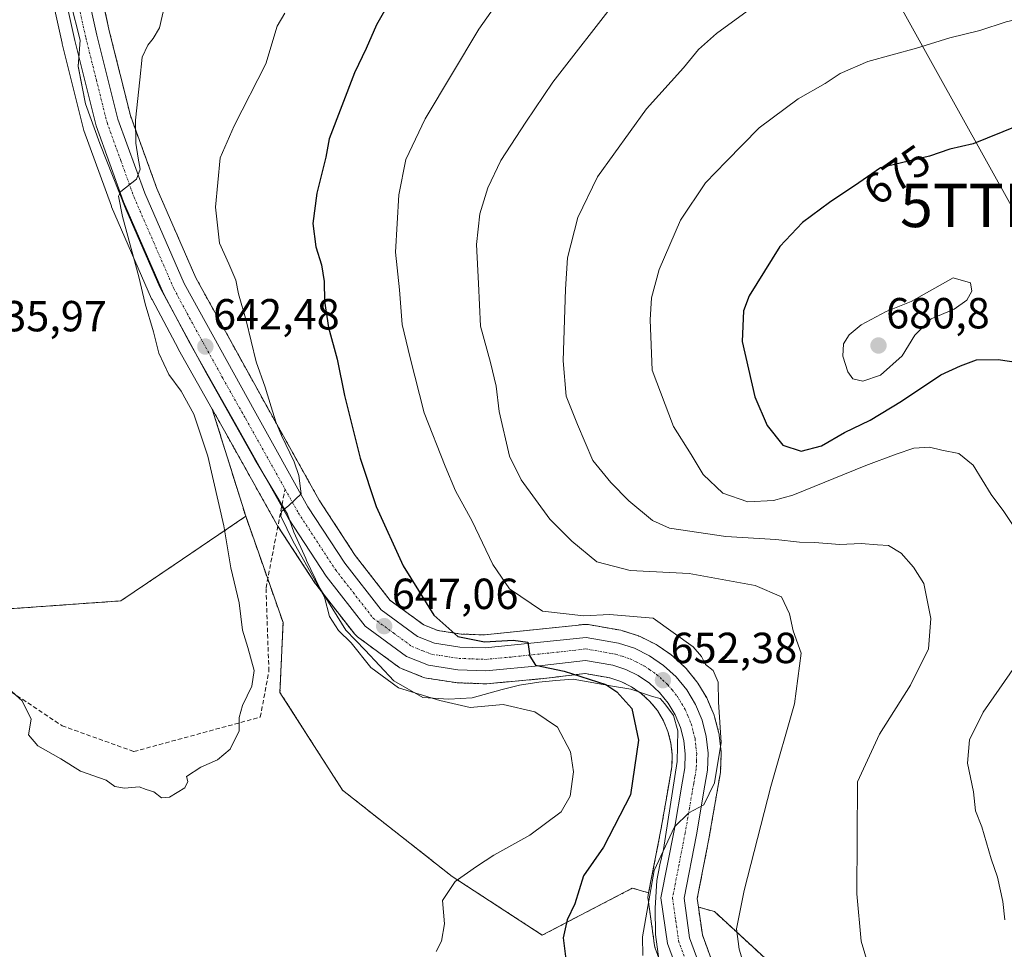
# Model space of a CAD drawing. Units: metres. Extents: x 589978 to 593427, y 4759095 to 4761456.
# Drawn here: x 590563 to 590790, y 4759418 to 4759632 of the extents above; entities that cross this region are included whole.
import ezdxf
from ezdxf.enums import TextEntityAlignment as Align

# ---------------------------------------------------------------- set-up
doc = ezdxf.new("R2010")
doc.units = ezdxf.units.M
doc.header["$MEASUREMENT"] = 0
for name, pattern in [('TRAZO_Y_PUNTO', [1, 0.5, -0.25, 0, -0.25]), ('TRAZOS', [0.75, 0.5, -0.25]), ('TRAZOSX2', [1.5, 1, -0.5])]:
    doc.linetypes.add(name, pattern=pattern)
doc.layers.get('0').update_dxf_attribs({"lineweight": 5})
for name, color, linetype, lineweight in [('Arbolado forestal', 92, 'TRAZOS', 0), ('Arbolado forestal CxS', 92, 'Continuous', 0), ('Carretera de calzada única', 19, 'Continuous', 13), ('Carretera de calzada única Cxs', 19, 'Continuous', 13), ('Carretera de calzada única eje', 19, 'TRAZO_Y_PUNTO', 0), ('Carátula', 7, 'Continuous', 5), ('Curva de nivel maestra', 36, 'Continuous', 30), ('Curva de nivel normal', 36, 'Continuous', 0), ('Espacio natural protegido', 2, 'Continuous', 13), ('Espacio natural protegido CxS', 2, 'Continuous', 0), ('Núcleo urbano', 19, 'Continuous', 0), ('Núcleo urbano CxS', 19, 'Continuous', 0), ('Pastizal CxS', 92, 'Continuous', 0), ('Punto de cota en terreno', 7, 'Continuous', 0), ('Rótulo de curva de nivel directora', 19, 'Continuous', 0), ('Rótulo de punto de cota en terreno', 19, 'Continuous', 0), ('Senda', 19, 'TRAZOSX2', 0), ('Tendido', 6, 'Continuous', 0), ('Torre de tendido puntual', 7, 'Continuous', 0)]:
    doc.layers.add(name, color=color, linetype=linetype, lineweight=lineweight)
doc.styles.add('Arial', font='txt', dxfattribs={"height": 0.2})

# ---------------------------------------------------------------- blocks, each defined once
blk = doc.blocks.new('*U152')
at = {"layer": 'Pastizal CxS', "color": 92, "linetype": 'Continuous', "lineweight": 0}
blk.add_polyline3d([(590568.92, 4759645.31, 636.39), (590573.04, 4759626.59, 637.23), (590573.06, 4759626.5, 637.23), (590577.98, 4759606.82, 638), (590578.07, 4759606.53, 638.02), (590584.39, 4759589.09, 639.37), (590584.46, 4759588.91, 639.4), (590593.66, 4759567.79, 640.35), (590593.76, 4759567.58, 640.37), (590599.84, 4759556.14, 641.05), (590599.88, 4759556.08, 641.06), (590607.62, 4759542.37, 641.36), (590615.33, 4759517.68, 641.93), (590598.62, 4759506.36, 638.01), (590586.61, 4759498.22, 637.95), (590548.67, 4759495.51, 639.75)], dxfattribs=at)
blk = doc.blocks.new('*U156')
at = {"layer": 'Arbolado forestal CxS', "color": 92, "linetype": 'Continuous', "lineweight": 0}
for points in [[(590548.67, 4759495.51, 639.75), (590586.61, 4759498.22, 637.95), (590598.62, 4759506.36, 638.01), (590615.33, 4759517.68, 641.93), (590623.92, 4759493.24, 642.18), (590623.21, 4759477.14, 640.57), (590637.63, 4759454.6, 641.32), (590662.86, 4759434.77, 644.73), (590683.6, 4759421.25, 648.54), (590704.33, 4759432.07, 653.69), (590708.09, 4759430.99, 654.9), (590707.98, 4759430.43, 654.85), (590707.93, 4759429.88, 654.82), (590707.96, 4759429.46, 654.81), (590709.44, 4759418.9, 655.94), (590709.46, 4759418.8, 655.95), (590709.59, 4759418.29, 656.01), (590713.87, 4759406.61, 656.06)], [(590778.5, 4759302.69, 662.74), (590771.41, 4759321.66, 662.2), (590771.37, 4759321.77, 662.18), (590763.46, 4759340.59, 660.5), (590763.37, 4759340.78, 660.47), (590753.14, 4759361.16, 659.11), (590753.06, 4759361.31, 659.12), (590753, 4759361.4, 659.12), (590743.18, 4759377.11, 659.2), (590731.52, 4759398.05, 658.86), (590724.2, 4759411.1, 658.18), (590720.45, 4759421.33, 658.03), (590719.55, 4759427.72, 657.38), (590723.26, 4759426.66, 658.61), (590734.97, 4759415.85, 660.9), (590754.21, 4759410.17, 664.01), (590768.67, 4759399.33, 665.46), (590777.15, 4759385.65, 665.33), (590789.46, 4759371.18, 665.9), (590811.89, 4759387.83, 670.6)]]:
    blk.add_polyline3d(points, dxfattribs=at)
blk = doc.blocks.new('*U159')
at = {"layer": 'Arbolado forestal CxS', "color": 92, "linetype": 'Continuous', "lineweight": 0}
blk.add_polyline3d([(590734.97, 4759415.85, 660.9), (590723.26, 4759426.66, 658.61), (590719.55, 4759427.72, 657.38), (590719.28, 4759429.66, 657.15), (590722.03, 4759443.8, 656.76), (590722.05, 4759443.86, 656.75), (590724.01, 4759455.27, 655.79), (590724.61, 4759458.71, 655.51), (590724.66, 4759459.14, 655.47), (590724.78, 4759463.04, 655), (590724.78, 4759463.13, 654.99), (590724.76, 4759463.46, 654.95), (590724.33, 4759467.33, 654.88), (590724.3, 4759467.52, 654.88), (590724.25, 4759467.76, 654.86), (590723.27, 4759471.53, 654.5), (590723.19, 4759471.8, 654.46), (590723.14, 4759471.93, 654.43), (590721.63, 4759475.52, 653.76), (590721.45, 4759475.88, 653.71), (590719.43, 4759479.24, 653.59), (590719.19, 4759479.59, 653.58), (590716.71, 4759482.63, 653.02), (590716.43, 4759482.93, 652.93), (590713.56, 4759485.57, 653.15), (590713.46, 4759485.66, 653.16), (590713.23, 4759485.83, 653.16), (590710.02, 4759488.03, 652.91), (590709.82, 4759488.16, 652.88), (590709.65, 4759488.25, 652.86), (590706.15, 4759489.98, 652.89), (590705.85, 4759490.11, 652.93), (590705.75, 4759490.14, 652.94), (590702.06, 4759491.34, 653.17), (590701.65, 4759491.44, 653.18), (590694.2, 4759492.76, 653.11), (590693.68, 4759492.81, 653.19), (590693.37, 4759492.79, 653.21), (590670.33, 4759490.38, 650.69), (590664.91, 4759490.57, 649.96), (590659.54, 4759491.4, 649.13), (590656.34, 4759492.67, 648.91), (590648.61, 4759498.32, 647.66), (590640.56, 4759508.66, 646.98), (590632.23, 4759521.42, 646.19), (590620.24, 4759542.86, 644.65), (590603.83, 4759572.6, 642.52), (590594.87, 4759593.17, 641.33), (590588.78, 4759609.97, 639.71), (590584, 4759629.12, 638.3), (590579.97, 4759647.45, 637.46)], dxfattribs=at)
blk.add_polyline3d([(590670.46, 4759479.12, 647.65), (590670.57, 4759479.12, 647.63), (590670.85, 4759479.13, 647.6), (590683.85, 4759480.33, 648.54), (590683.93, 4759480.34, 648.55), (590693.45, 4759481.49, 649.86), (590699.12, 4759480.48, 650.26), (590701.7, 4759479.64, 650.48), (590704.14, 4759478.43, 650.69), (590706.39, 4759476.9, 650.9), (590708.38, 4759475.06, 651.1), (590710.1, 4759472.95, 651.3), (590711.49, 4759470.62, 651.61), (590712.54, 4759468.13, 651.9), (590713.22, 4759465.49, 652.21), (590713.53, 4759462.8, 652.42), (590713.45, 4759460.08, 652.51), (590712.94, 4759457.2, 652.49), (590710.98, 4759445.86, 653.96), (590708.09, 4759430.99, 654.9), (590704.33, 4759432.07, 653.69), (590683.6, 4759421.25, 648.54), (590662.86, 4759434.77, 644.73), (590637.63, 4759454.6, 641.32), (590623.21, 4759477.14, 640.57), (590623.92, 4759493.24, 642.18), (590615.33, 4759517.68, 641.93), (590607.62, 4759542.37, 641.36), (590610.43, 4759537.37, 641.87), (590622.56, 4759515.68, 644.1), (590622.66, 4759515.52, 644.1), (590631.34, 4759502.24, 644.55), (590631.48, 4759502.04, 644.55), (590640.44, 4759490.52, 645.52), (590640.72, 4759490.21, 645.53), (590641.04, 4759489.94, 645.55), (590650.56, 4759482.98, 646.4), (590650.83, 4759482.8, 646.4), (590651.22, 4759482.61, 646.42), (590656.26, 4759480.61, 646.58), (590656.58, 4759480.51, 646.58), (590656.91, 4759480.44, 646.61), (590663.67, 4759479.4, 647.55), (590664.02, 4759479.36, 647.63), (590670.46, 4759479.12, 647.65)], close=True, dxfattribs=at)
blk = doc.blocks.new('*U171')
at = {"layer": 'Curva de nivel normal', "color": 36, "linetype": 'Continuous', "lineweight": 0}
blk.add_polyline3d([(590675.99, 4759639.81, 655), (590669.01, 4759629.83, 655), (590656.6, 4759609.17, 655), (590652.21, 4759599.83, 655), (590650.56, 4759591.71, 655), (590649.77, 4759578.5, 655), (590650.7, 4759569.83, 655), (590651.38, 4759561.81, 655), (590653.21, 4759554.16, 655), (590656.42, 4759541.5, 655), (590661.25, 4759529.26, 655), (590663.62, 4759523.53, 655), (590667.43, 4759516.58, 655), (590672.23, 4759506.62, 655), (590676.05, 4759500.95, 655), (590683.62, 4759495.82, 655), (590693.19, 4759494.79, 655), (590699.04, 4759495.1, 655), (590709.1, 4759494.25, 655), (590718.32, 4759487.67, 655), (590720.27, 4759485.38, 655), (590721.2, 4759483.56, 655), (590722.95, 4759482.19, 655), (590724.06, 4759479.46, 655), (590724.13, 4759474.93, 655), (590724.79, 4759465.61, 655), (590723.28, 4759456.35, 655), (590720.8, 4759451.25, 655), (590717.33, 4759449.43, 655), (590714.01, 4759446.19, 655), (590709.34, 4759436.17, 655), (590706.66, 4759420.83, 655), (590706.78, 4759416.59, 655)], dxfattribs=at)
blk = doc.blocks.new('*U174')
at = {"layer": 'Curva de nivel normal', "color": 36, "linetype": 'Continuous', "lineweight": 0}
blk.add_polyline3d([(590559.13, 4759479.53, 640), (590563.84, 4759475.23, 640), (590565.94, 4759471, 640), (590565.3, 4759467.37, 640), (590567.47, 4759464.87, 640), (590572.76, 4759461.82, 640), (590577.31, 4759459.04, 640), (590583.17, 4759456.9, 640), (590585.19, 4759455.49, 640), (590587.44, 4759455.12, 640), (590590.79, 4759455.42, 640), (590592.4, 4759454.8, 640), (590594.15, 4759454.22, 640), (590595.96, 4759452.86, 640), (590597.77, 4759453, 640), (590601.29, 4759455.2, 640), (590601.98, 4759456.62, 640), (590601.68, 4759457.8, 640), (590605.02, 4759459.91, 640), (590608.81, 4759461.6, 640), (590611.72, 4759464.04, 640), (590613.78, 4759468.32, 640), (590613.81, 4759471.37, 640), (590614.55, 4759474.1, 640), (590616.7, 4759478.55, 640), (590617.24, 4759482.2, 640), (590615.84, 4759487.48, 640), (590614.59, 4759491.46, 640), (590613.84, 4759497.79, 640), (590611.92, 4759505.79, 640), (590610.27, 4759515.46, 640), (590606.63, 4759531.51, 640), (590603.35, 4759541.2, 640), (590600.43, 4759546.5, 640), (590597.59, 4759550.36, 640), (590595.29, 4759555.24, 640), (590594.12, 4759560.17, 640), (590592.15, 4759566.57, 640), (590590.68, 4759572.79, 640), (590586.97, 4759586.74, 640), (590586.07, 4759591.4, 640), (590586.55, 4759592.5, 640), (590590.19, 4759595.34, 640), (590591.06, 4759597.61, 640), (590590.57, 4759600.13, 640), (590590.01, 4759603.59, 640), (590589.95, 4759608.89, 640), (590590.94, 4759618.2, 640), (590591.5, 4759623.41, 640), (590592.81, 4759626.16, 640), (590594.05, 4759627.66, 640), (590595.46, 4759630.17, 640), (590596.69, 4759635.5, 640)], dxfattribs=at)
blk = doc.blocks.new('*U182')
at = {"layer": 'Curva de nivel normal', "color": 36, "linetype": 'Continuous', "lineweight": 0}
blk.add_polyline3d([(590700.87, 4759636.75, 660), (590686.02, 4759617.65, 660), (590679.8, 4759608.44, 660), (590674.02, 4759599.58, 660), (590671.07, 4759593.35, 660), (590669.25, 4759587.35, 660), (590668.49, 4759580.23, 660), (590668.92, 4759571.3, 660), (590669.4, 4759561.47, 660), (590671.68, 4759553.07, 660), (590672.95, 4759547.64, 660), (590673.64, 4759541.79, 660), (590676.08, 4759531.54, 660), (590678.71, 4759526.05, 660), (590685.31, 4759517.05, 660), (590690.42, 4759511.99, 660), (590696.17, 4759507.24, 660), (590703.84, 4759505.24, 660), (590717.43, 4759504.52, 660), (590732.61, 4759501.78, 660), (590738.69, 4759499.11, 660), (590740.52, 4759495.25, 660), (590741.39, 4759491.32, 660), (590743.18, 4759486.14, 660), (590741.65, 4759474.5, 660), (590736.23, 4759455.47, 660), (590730.07, 4759431.56, 660), (590728.34, 4759422.74, 660), (590728.94, 4759418.01, 660), (590731.28, 4759410.11, 660)], dxfattribs=at)
blk = doc.blocks.new('*U203')
at = {"layer": 'Curva de nivel maestra', "color": 36, "linetype": 'Continuous', "lineweight": 30}
blk.add_polyline3d([(590649.22, 4759637.53, 650), (590645.43, 4759630.83, 650), (590643.06, 4759625.37, 650), (590640.38, 4759619.76, 650), (590634.52, 4759604.61, 650), (590633.74, 4759600.36, 650), (590631.67, 4759592.06, 650), (590630.75, 4759585.08, 650), (590631.43, 4759579.73, 650), (590632.76, 4759575.57, 650), (590633.38, 4759571.78, 650), (590633.46, 4759567.24, 650), (590634.38, 4759561.17, 650), (590636.41, 4759553.83, 650), (590638.08, 4759545.5, 650), (590641.64, 4759531.1, 650), (590645.36, 4759519.96, 650), (590651.59, 4759506.32, 650), (590658.67, 4759494.93, 650), (590664.18, 4759490.01, 650), (590670.32, 4759488.8, 650), (590676.89, 4759489.2, 650), (590680.24, 4759488.68, 650), (590680.7, 4759485.47, 650), (590682.04, 4759483.44, 650), (590688.65, 4759482.05, 650), (590698.22, 4759478.96, 650), (590700.77, 4759477.3, 650), (590704.19, 4759473.41, 650), (590705.78, 4759466.14, 650), (590703.94, 4759453.59, 650), (590697.68, 4759441.53, 650), (590693.12, 4759434.94, 650), (590691.09, 4759428.46, 650), (590689.3, 4759424.74, 650), (590688.44, 4759420.67, 650), (590689.36, 4759413.25, 650)], dxfattribs=at)
blk = doc.blocks.new('5PATER')
at = {"layer": 'Carátula', "linetype": 'Continuous', "lineweight": 5}
h = blk.add_hatch(color=250, dxfattribs=at)
edge = h.paths.add_edge_path()
edge.add_ellipse((0, 0.01), major_axis=(-1.33, -1.34), ratio=0.999422, start_angle=0, end_angle=360)
blk = doc.blocks.new('*U209')
at = {"layer": 'Carretera de calzada única Cxs', "color": 19, "linetype": 'Continuous', "lineweight": 13}
for points in [[(590577.01, 4759646.92, 636.72), (590581.08, 4759628.43, 637.72), (590585.91, 4759609.09, 639.06), (590592.08, 4759592.06, 640.35), (590601.14, 4759571.27, 641.71), (590617.62, 4759541.4, 643.83), (590629.66, 4759519.87, 645.4), (590638.12, 4759506.92, 646.27), (590646.5, 4759496.15, 646.94), (590654.88, 4759490.02, 647.99), (590658.75, 4759488.49, 648.1), (590664.63, 4759487.58, 649.13), (590670.43, 4759487.37, 649.77), (590693.68, 4759489.81, 651.75), (590701.13, 4759488.49, 651.74), (590704.82, 4759487.29, 651.97), (590708.32, 4759485.56, 652.33), (590711.53, 4759483.36, 652.47), (590714.4, 4759480.72, 652.73), (590716.86, 4759477.7, 653.09), (590718.86, 4759474.36, 653.38), (590720.37, 4759470.77, 653.63), (590721.35, 4759467, 653.96), (590721.78, 4759463.13, 654.29), (590721.66, 4759459.23, 654.51), (590721.05, 4759455.78, 654.6), (590719.09, 4759444.37, 655.84), (590716.24, 4759429.74, 656.07), (590717.52, 4759420.6, 656.85), (590721.47, 4759409.84, 657.38)], [(590716.69, 4759407.64, 656.9), (590712.41, 4759419.32, 656.46), (590710.93, 4759429.88, 655.69), (590713.93, 4759445.32, 654.72), (590715.89, 4759456.68, 653.77), (590716.44, 4759459.77, 653.71), (590716.53, 4759462.92, 653.64), (590716.18, 4759466.04, 653.3), (590715.39, 4759469.09, 652.85), (590714.17, 4759471.98, 652.47), (590712.56, 4759474.68, 652.12), (590710.57, 4759477.12, 651.93), (590708.26, 4759479.25, 651.67), (590705.66, 4759481.03, 651.45), (590702.84, 4759482.42, 651.3), (590699.85, 4759483.4, 651.18), (590693.53, 4759484.52, 650.74), (590683.57, 4759483.32, 649.98), (590670.57, 4759482.12, 648.63), (590664.13, 4759482.36, 648.35), (590657.37, 4759483.4, 647.91), (590652.33, 4759485.4, 647.13), (590642.81, 4759492.36, 646.37), (590633.85, 4759503.88, 645.37), (590625.17, 4759517.16, 644.7), (590613.05, 4759538.84, 642.88), (590602.49, 4759557.55, 641.85), (590596.41, 4759568.99, 641.23), (590587.21, 4759590.11, 640.04), (590580.89, 4759607.55, 638.84), (590575.97, 4759627.23, 637.6), (590571.85, 4759645.95, 636.6)]]:
    blk.add_polyline3d(points, dxfattribs=at)
blk = doc.blocks.new('5TTEND')
blk.add_text('5TTEND', height=10).set_placement((0, 0), align=Align.MIDDLE_CENTER)

msp = doc.modelspace()

# ---------------------------------------------------------------- linework, layer by layer
at = {"layer": 'Arbolado forestal', "color": 92, "linetype": 'TRAZOS', "lineweight": 0}
for points in [[(590719.55, 4759427.72, 657.38), (590719.28, 4759429.66, 657.15), (590722.03, 4759443.8, 656.76), (590722.05, 4759443.86, 656.75), (590724.01, 4759455.27, 655.8), (590724.61, 4759458.71, 655.51), (590724.66, 4759459.14, 655.47), (590724.78, 4759463.04, 655), (590724.78, 4759463.13, 654.99), (590724.76, 4759463.46, 654.95), (590724.33, 4759467.33, 654.88), (590724.3, 4759467.52, 654.88), (590724.25, 4759467.76, 654.86), (590723.27, 4759471.53, 654.5), (590723.19, 4759471.8, 654.46), (590723.14, 4759471.93, 654.43), (590721.62, 4759475.52, 653.76), (590721.45, 4759475.88, 653.71), (590719.43, 4759479.24, 653.59), (590719.19, 4759479.6, 653.58), (590716.71, 4759482.63, 653.02), (590716.43, 4759482.93, 652.93), (590713.56, 4759485.57, 653.15), (590713.46, 4759485.66, 653.16), (590713.23, 4759485.84, 653.16), (590710.02, 4759488.04, 652.91), (590709.82, 4759488.16, 652.88), (590709.65, 4759488.25, 652.86), (590706.15, 4759489.98, 652.89), (590705.85, 4759490.11, 652.93), (590705.75, 4759490.14, 652.94), (590702.06, 4759491.34, 653.17), (590701.65, 4759491.44, 653.18), (590694.2, 4759492.76, 653.11), (590693.68, 4759492.81, 653.19), (590693.37, 4759492.79, 653.21), (590670.33, 4759490.38, 650.69), (590664.91, 4759490.57, 649.96), (590659.54, 4759491.4, 649.13), (590656.34, 4759492.67, 648.91), (590648.61, 4759498.32, 647.66), (590640.56, 4759508.67, 646.98), (590632.23, 4759521.43, 646.19), (590620.24, 4759542.86, 644.65), (590603.83, 4759572.6, 642.52), (590594.87, 4759593.17, 641.33), (590588.78, 4759609.97, 639.71), (590584, 4759629.12, 638.3), (590579.97, 4759647.45, 637.46)], [(590615.33, 4759517.68, 641.93), (590598.62, 4759506.36, 638.01), (590586.61, 4759498.22, 637.95), (590548.66, 4759495.51, 639.75), (590539.14, 4759489.39, 640.32), (590525.81, 4759480.82, 640.81), (590507.98, 4759496.42, 640.51), (590486.62, 4759515.11, 640.95), (590468.66, 4759541.23, 641.42), (590467.51, 4759577.68, 637.24), (590454.74, 4759600.38, 636.45), (590463.25, 4759627.33, 636.26), (590450.49, 4759631.59, 641.64), (590444.86, 4759630.84, 643.43), (590429.22, 4759628.75, 647.65), (590400.87, 4759613.15, 651.34), (590395.74, 4759613.69, 652.21), (590373.93, 4759615.98, 654.77), (590347.41, 4759618.78, 654.49), (590346.99, 4759618.82, 654.47), (590332.81, 4759597.54, 655.07), (590308.7, 4759604.63, 651.01)], [(590607.62, 4759542.37, 641.36), (590615.33, 4759517.68, 641.93)], [(590607.62, 4759542.37, 641.36), (590610.43, 4759537.37, 641.87), (590622.56, 4759515.68, 644.1), (590622.66, 4759515.52, 644.1), (590622.73, 4759515.4, 644.09), (590631.34, 4759502.24, 644.55), (590631.48, 4759502.04, 644.55), (590640.44, 4759490.52, 645.52), (590640.72, 4759490.21, 645.52), (590641.04, 4759489.94, 645.55), (590650.56, 4759482.98, 646.4), (590650.83, 4759482.8, 646.4), (590651.22, 4759482.61, 646.42), (590656.26, 4759480.61, 646.58), (590656.58, 4759480.51, 646.58), (590656.91, 4759480.44, 646.61), (590663.67, 4759479.4, 647.55), (590664.02, 4759479.36, 647.63), (590670.46, 4759479.12, 647.65), (590670.57, 4759479.12, 647.63), (590670.85, 4759479.13, 647.6), (590683.85, 4759480.33, 648.54), (590683.93, 4759480.34, 648.55), (590693.45, 4759481.49, 649.86), (590699.12, 4759480.48, 650.26), (590701.7, 4759479.64, 650.48), (590704.14, 4759478.43, 650.69), (590706.39, 4759476.9, 650.89), (590708.38, 4759475.06, 651.1), (590710.1, 4759472.96, 651.3), (590711.49, 4759470.62, 651.61), (590712.54, 4759468.13, 651.9), (590713.22, 4759465.49, 652.21), (590713.52, 4759462.8, 652.42), (590713.45, 4759460.08, 652.51), (590712.93, 4759457.2, 652.49), (590710.98, 4759445.86, 653.96), (590708.09, 4759430.99, 654.9)], [(590708.09, 4759430.99, 654.9), (590704.33, 4759432.07, 653.69), (590683.6, 4759421.25, 648.54), (590662.86, 4759434.77, 644.73), (590637.63, 4759454.6, 641.32), (590623.21, 4759477.14, 640.57), (590623.92, 4759493.24, 642.18), (590620.39, 4759503.27, 642.33), (590615.33, 4759517.68, 641.93)], [(590708.09, 4759430.99, 654.9), (590707.98, 4759430.43, 654.85), (590707.93, 4759429.88, 654.82), (590707.96, 4759429.46, 654.81), (590709.44, 4759418.9, 655.94), (590709.46, 4759418.8, 655.95), (590709.59, 4759418.29, 656.01), (590713.87, 4759406.61, 656.06), (590714.07, 4759406.17, 656.05), (590721.71, 4759392.58, 656.98), (590733.48, 4759371.44, 657.16), (590733.55, 4759371.33, 657.18), (590743.27, 4759355.77, 658.18), (590753.2, 4759335.99, 659.91), (590760.94, 4759317.57, 661.14), (590768.36, 4759297.71, 662.1), (590768.57, 4759297.26, 662.08), (590768.74, 4759297, 662.08), (590776.88, 4759285.77, 662), (590780.4, 4759281.12, 662.19)], [(590719.55, 4759427.72, 657.38), (590723.25, 4759426.66, 658.61), (590734.97, 4759415.85, 660.9), (590754.21, 4759410.17, 664.01), (590768.67, 4759399.33, 665.46), (590777.15, 4759385.65, 665.33), (590789.46, 4759371.18, 665.9), (590811.89, 4759387.83, 670.6), (590842.29, 4759390, 670.77), (590854.59, 4759408.81, 669.94), (590875.58, 4759418.22, 665.1), (590889.31, 4759432.82, 665.93)], [(590778.5, 4759302.69, 662.74), (590772.51, 4759318.72, 662.35), (590771.41, 4759321.66, 662.2), (590771.37, 4759321.77, 662.18), (590763.46, 4759340.59, 660.5), (590763.37, 4759340.78, 660.47), (590753.14, 4759361.16, 659.11), (590753.06, 4759361.31, 659.12), (590753, 4759361.4, 659.12), (590743.18, 4759377.11, 659.2), (590731.52, 4759398.05, 658.86), (590724.2, 4759411.1, 658.18), (590720.45, 4759421.33, 658.03), (590719.55, 4759427.72, 657.38)]]:
    msp.add_polyline3d(points, dxfattribs=at)
at = {"layer": 'Carretera de calzada única', "color": 19, "linetype": 'Continuous', "lineweight": 13}
for points in [[(590577.01, 4759646.92, 636.72), (590581.08, 4759628.43, 637.72), (590585.91, 4759609.09, 639.06), (590592.08, 4759592.06, 640.35), (590601.14, 4759571.27, 641.71), (590617.62, 4759541.4, 643.83), (590629.66, 4759519.87, 645.4), (590638.12, 4759506.92, 646.27), (590646.5, 4759496.15, 646.94), (590654.88, 4759490.02, 647.99), (590658.75, 4759488.49, 648.1), (590664.63, 4759487.58, 649.13), (590670.43, 4759487.37, 649.77), (590693.68, 4759489.81, 651.75), (590701.13, 4759488.49, 651.74), (590704.82, 4759487.29, 651.97), (590708.32, 4759485.56, 652.33), (590711.53, 4759483.36, 652.47), (590714.4, 4759480.72, 652.73), (590716.86, 4759477.7, 653.09), (590718.86, 4759474.36, 653.38), (590720.37, 4759470.77, 653.63), (590721.35, 4759467, 653.96), (590721.78, 4759463.13, 654.29), (590721.66, 4759459.23, 654.51), (590721.05, 4759455.78, 654.6), (590719.09, 4759444.37, 655.84), (590716.24, 4759429.74, 656.07), (590717.52, 4759420.6, 656.85), (590721.47, 4759409.84, 657.38)], [(590716.69, 4759407.64, 656.9), (590712.41, 4759419.32, 656.46), (590710.93, 4759429.88, 655.69), (590713.93, 4759445.32, 654.72), (590715.89, 4759456.68, 653.77), (590716.44, 4759459.77, 653.71), (590716.53, 4759462.92, 653.64), (590716.18, 4759466.04, 653.3), (590715.39, 4759469.09, 652.85), (590714.17, 4759471.98, 652.47), (590712.56, 4759474.68, 652.12), (590710.57, 4759477.12, 651.93), (590708.26, 4759479.25, 651.67), (590705.66, 4759481.03, 651.45), (590702.84, 4759482.42, 651.3), (590699.85, 4759483.4, 651.18), (590693.53, 4759484.52, 650.74), (590683.57, 4759483.32, 649.98), (590670.57, 4759482.12, 648.63), (590664.13, 4759482.36, 648.35), (590657.37, 4759483.4, 647.91), (590652.33, 4759485.4, 647.13), (590642.81, 4759492.36, 646.37), (590633.85, 4759503.88, 645.37), (590625.17, 4759517.16, 644.7), (590613.05, 4759538.84, 642.88), (590602.49, 4759557.55, 641.85), (590596.41, 4759568.99, 641.23), (590587.21, 4759590.11, 640.04), (590580.89, 4759607.55, 638.84), (590575.97, 4759627.23, 637.6), (590571.85, 4759645.95, 636.6)]]:
    msp.add_polyline3d(points, dxfattribs=at)
at = {"layer": 'Carretera de calzada única eje', "color": 19, "linetype": 'TRAZO_Y_PUNTO', "lineweight": 0}
for points in [[(590576.49, 4759637.07, 637.2), (590578.52, 4759627.83, 637.7), (590580.94, 4759618.16, 638.36), (590583.4, 4759608.32, 639.04), (590586.56, 4759599.6, 639.66), (590589.64, 4759591.08, 640.11), (590594.17, 4759580.69, 640.9), (590598.77, 4759570.13, 641.49), (590601.81, 4759564.41, 641.95), (590610.06, 4759549.47, 642.79), (590615.33, 4759540.12, 643.42), (590624.38, 4759523.93, 644.64)], [(590624.38, 4759523.93, 644.64), (590627.41, 4759518.51, 645.11), (590635.98, 4759505.4, 645.89), (590644.65, 4759494.25, 646.76), (590649.41, 4759490.77, 647.25), (590653.6, 4759487.71, 647.56), (590656.13, 4759486.71, 647.77), (590658.06, 4759485.94, 648.02), (590661.44, 4759485.42, 648.45), (590664.38, 4759484.97, 648.79), (590667.28, 4759484.86, 649.08), (590670.5, 4759484.74, 649.3), (590677, 4759485.34, 649.81), (590688.63, 4759486.56, 650.52), (590693.6, 4759487.16, 650.99), (590700.49, 4759485.94, 651.47), (590701.98, 4759485.45, 651.58), (590703.83, 4759484.85, 651.73), (590705.24, 4759484.16, 651.85), (590706.99, 4759483.29, 651.99), (590708.29, 4759482.4, 652.03), (590709.89, 4759481.3, 652.16), (590711.33, 4759479.98, 652.33), (590712.48, 4759478.92, 652.46), (590713.48, 4759477.7, 652.54), (590714.71, 4759476.19, 652.7), (590715.71, 4759474.52, 652.92), (590716.51, 4759473.17, 653.16), (590717.13, 4759471.72, 653.25), (590717.88, 4759469.93, 653.37), (590718.37, 4759468.04, 653.5), (590718.76, 4759466.52, 653.66), (590718.98, 4759464.58, 653.83), (590719.15, 4759463.02, 653.95), (590719.11, 4759461.45, 654.02), (590719.05, 4759459.5, 654.1), (590718.74, 4759457.77, 654.18), (590718.47, 4759456.23, 654.3), (590717.49, 4759450.55, 654.8), (590716.51, 4759444.84, 655.2), (590715.08, 4759437.53, 655.48), (590713.58, 4759429.81, 655.95), (590714.32, 4759424.53, 656.26), (590714.97, 4759419.96, 656.43), (590717.1, 4759414.12, 656.8)]]:
    msp.add_polyline3d(points, dxfattribs=at)
at = {"layer": 'Curva de nivel maestra', "color": 36, "linetype": 'Continuous', "lineweight": 30}
for points in [[(590792.88, 4759607.53, 675), (590782.77, 4759603.44, 675), (590777.43, 4759602.18, 675), (590772.77, 4759600.62, 675), (590761.43, 4759597.94, 675), (590756.5, 4759594.49, 675), (590749.71, 4759589.91, 675), (590743.53, 4759585.36, 675), (590738.32, 4759579.78, 675), (590731.2, 4759568.45, 675), (590729.9, 4759564.96, 675), (590729.63, 4759557.92, 675), (590732.57, 4759545.17, 675), (590735.37, 4759538.59, 675), (590738.99, 4759534.06, 675), (590743.19, 4759532.69, 675)], [(590743.19, 4759532.69, 675), (590747.91, 4759533.93, 675), (590753.2, 4759536.99, 675), (590759.11, 4759539.79, 675), (590766.32, 4759544.17, 675), (590775.38, 4759550.26, 675), (590779.86, 4759552.32, 675), (590783.56, 4759553.75, 675), (590788.52, 4759553.81, 675), (590797.43, 4759552.49, 675)]]:
    msp.add_polyline3d(points, dxfattribs=at)
at = {"layer": 'Curva de nivel normal', "color": 36, "linetype": 'Continuous', "lineweight": 0}
for points in [[(590734.15, 4759636.41, 665), (590723.68, 4759628.81, 665), (590719.56, 4759625.2, 665), (590716.08, 4759620.97, 665), (590707.56, 4759611.53, 665), (590696.29, 4759595.83, 665), (590691.8, 4759586.5, 665), (590689.39, 4759577.17, 665), (590688.93, 4759570, 665), (590688.38, 4759553.49, 665), (590689.11, 4759545.33, 665), (590691.7, 4759538.83, 665), (590695.2, 4759530.5, 665), (590699.37, 4759525.5, 665), (590703.5, 4759521.24, 665), (590708.95, 4759516.7, 665), (590712.9, 4759514.97, 665), (590725.85, 4759513.07, 665), (590737.33, 4759512.36, 665), (590742.83, 4759511.7, 665), (590746.26, 4759511.65, 665), (590752.1, 4759511.19, 665), (590757, 4759511.41, 665), (590760.77, 4759511.09, 665), (590763.3, 4759510.99, 665), (590766.23, 4759509.18, 665), (590769.04, 4759505.95, 665), (590771.47, 4759502.2, 665), (590773.05, 4759494.17, 665), (590772.48, 4759487.17, 665), (590768.4, 4759478.83, 665), (590761.24, 4759467.5, 665), (590756.15, 4759456.55, 665)], [(590624.34, 4759633.5, 645), (590622.54, 4759630.5, 645), (590619.96, 4759621.83, 645), (590612.66, 4759607.59, 645), (590609.48, 4759600.19, 645), (590608.34, 4759588.84, 645), (590609.26, 4759580.58, 645), (590611.43, 4759575.84, 645), (590613.04, 4759572.06, 645), (590613.7, 4759568.91, 645), (590615.4, 4759562.75, 645), (590617.7, 4759553.28, 645), (590619.84, 4759547.45, 645), (590621.15, 4759542.89, 645), (590622.23, 4759539.47, 645), (590623.6, 4759536.31, 645), (590626.46, 4759530.23, 645), (590627.59, 4759527.09, 645), (590628.07, 4759522.87, 645), (590625.27, 4759520.18, 645), (590623.54, 4759518.79, 645), (590623.38, 4759517.7, 645), (590626.17, 4759512.04, 645), (590633.43, 4759499.05, 645), (590634.58, 4759494.65, 645), (590636.69, 4759491.41, 645), (590639.57, 4759488.59, 645), (590644.14, 4759482.86, 645), (590650.47, 4759478.16, 645), (590660.05, 4759475.29, 645), (590666.96, 4759473.65, 645), (590674.6, 4759474.34, 645), (590681.89, 4759472.63, 645), (590687.1, 4759469.16, 645), (590690.06, 4759463.46, 645), (590690.75, 4759458.82, 645), (590690.01, 4759453.22, 645), (590687.92, 4759449.62, 645), (590680.77, 4759444.3, 645), (590672.43, 4759439.7, 645), (590668.43, 4759437.02, 645), (590663.54, 4759433.58, 645), (590660.6, 4759429.2, 645), (590661.08, 4759423.83, 645), (590660.38, 4759419.83, 645), (590659.17, 4759417.5, 645)], [(590800.57, 4759633.91, 670), (590790.4, 4759631.56, 670), (590784.3, 4759629.56, 670), (590777.4, 4759627.86, 670), (590769.77, 4759625.48, 670), (590758.52, 4759622.41, 670), (590752.14, 4759619.64, 670), (590748.7, 4759617.32, 670), (590742.5, 4759613.77, 670), (590733.53, 4759607.13, 670), (590725.9, 4759599.41, 670), (590721.19, 4759594.43, 670), (590715.42, 4759585.87, 670), (590710.47, 4759574.49, 670), (590708.78, 4759567.97, 670), (590708.41, 4759562.94, 670), (590708.92, 4759551.32, 670), (590713.83, 4759538.36, 670)], [(590757.4, 4759548.77, 680), (590761.43, 4759550.18, 680), (590766.43, 4759554.64, 680), (590769.35, 4759559.37, 680), (590773.11, 4759563.14, 680), (590778.42, 4759565.41, 680), (590781.32, 4759567.48, 680), (590782.48, 4759569.5, 680), (590782.16, 4759571.43, 680), (590778.2, 4759572.6, 680), (590768.54, 4759567.14, 680), (590762.74, 4759564.81, 680), (590756.98, 4759561.78, 680), (590754.28, 4759559.5, 680), (590752.94, 4759557.4, 680), (590752.78, 4759554.57, 680), (590753.91, 4759550.97, 680), (590755.13, 4759549.36, 680), (590757.4, 4759548.77, 680)], [(590713.83, 4759538.36, 670), (590717.88, 4759531.94, 670), (590720.64, 4759527.33, 670), (590725.13, 4759523.01, 670), (590730.91, 4759521.03, 670), (590736.84, 4759521.32, 670), (590741.3, 4759522.53, 670), (590758.1, 4759529.4, 670), (590765.1, 4759531.97, 670), (590769.1, 4759533.39, 670), (590772.77, 4759533.58, 670), (590775.57, 4759532.94, 670), (590779.52, 4759532.15, 670), (590782.77, 4759529.43, 670), (590786.95, 4759522.74, 670), (590789.82, 4759518.82, 670), (590793.39, 4759513.46, 670)], [(590792.43, 4759483.17, 670), (590785.09, 4759472.6, 670), (590781.94, 4759466.2, 670), (590781.48, 4759460.88, 670), (590782.84, 4759454.24, 670), (590783.35, 4759449.86, 670), (590784.78, 4759446.17, 670), (590786.94, 4759438.83, 670), (590788.42, 4759434.63, 670), (590789.61, 4759429.03, 670), (590790.08, 4759424.75, 670)], [(590756.15, 4759456.55, 665), (590756.03, 4759430.77, 665), (590756.98, 4759419.86, 665), (590761.01, 4759406.43, 665), (590764.83, 4759399.06, 665), (590770.46, 4759390.5, 665), (590774.3, 4759385.83, 665), (590775.49, 4759383.67, 665), (590777.74, 4759382.52, 665), (590779.32, 4759381.48, 665), (590781.55, 4759380.41, 665), (590782.52, 4759379.31, 665), (590782.89, 4759377.29, 665), (590782.23, 4759374.27, 665), (590783.3, 4759370.79, 665), (590786.04, 4759366.01, 665), (590787.56, 4759362.59, 665), (590789.97, 4759358.92, 665)]]:
    msp.add_polyline3d(points, dxfattribs=at)
at = {"layer": 'Espacio natural protegido', "color": 2, "linetype": 'Continuous', "lineweight": 13}
msp.add_polyline3d([(590572.79, 4759644.86, 636.67), (590577.2, 4759627.3, 637.68), (590576.77, 4759621.29, 637.85), (590578.41, 4759612.64, 638.28), (590581.75, 4759603.49, 639.1), (590587.76, 4759588.37, 640.18), (590595.53, 4759570.45, 641.04), (590606.21, 4759550.69, 642.25), (590617.39, 4759530.8, 643.7), (590624.98, 4759518.2, 644.8), (590626.41, 4759514, 644.54), (590629.19, 4759507.98, 644.7), (590629.33, 4759507.48, 644.69), (590632.35, 4759501.17, 644.71), (590638.41, 4759491.44, 645.23), (590642.86, 4759486.84, 645.46), (590649.45, 4759479.82, 645.36), (590656.11, 4759475.98, 644.78), (590662.09, 4759475.57, 645.2), (590667.42, 4759475.91, 646.59), (590674.37, 4759477.8, 646.78), (590678.32, 4759478.81, 647.37), (590682.83, 4759479.53, 648.09), (590686.72, 4759479.87, 648.51), (590690.72, 4759480.22, 649.05), (590699.76, 4759478.58, 649.84), (590703.96, 4759477.89, 650.53), (590708.94, 4759476.19, 651.41), (590710.73, 4759475.71, 651.78), (590711.82, 4759474.51, 651.92), (590713.8, 4759471.86, 652.36), (590714.78, 4759468.27, 652.66), (590714.64, 4759461.27, 652.94), (590711.99, 4759444, 654.57), (590711.53, 4759441, 654.92), (590710.69, 4759437.43, 655.08), (590709.99, 4759433.86, 655.31), (590709.58, 4759427.49, 655.38), (590709.68, 4759421.39, 655.83), (590710.54, 4759415.17, 656.29)], dxfattribs=at)
at = {"layer": 'Espacio natural protegido CxS', "color": 2, "linetype": 'Continuous', "lineweight": 0}
for points in [[(590572.79, 4759644.86, 636.67), (590577.2, 4759627.3, 637.68), (590576.77, 4759621.29, 637.85), (590578.41, 4759612.64, 638.28), (590581.75, 4759603.49, 639.1), (590587.76, 4759588.37, 640.18), (590595.53, 4759570.45, 641.04), (590606.21, 4759550.69, 642.25), (590617.39, 4759530.8, 643.7), (590624.98, 4759518.2, 644.8), (590626.41, 4759514, 644.54), (590629.19, 4759507.98, 644.7), (590629.33, 4759507.48, 644.69), (590632.35, 4759501.17, 644.71), (590638.41, 4759491.44, 645.23), (590642.86, 4759486.84, 645.46), (590649.45, 4759479.82, 645.36), (590656.11, 4759475.98, 644.78), (590662.09, 4759475.57, 645.2), (590667.42, 4759475.91, 646.59), (590674.37, 4759477.8, 646.78), (590678.32, 4759478.81, 647.37), (590682.83, 4759479.53, 648.09), (590686.72, 4759479.87, 648.51), (590690.72, 4759480.22, 649.05), (590699.76, 4759478.58, 649.84), (590703.96, 4759477.89, 650.53), (590708.94, 4759476.19, 651.41), (590710.73, 4759475.71, 651.78), (590711.82, 4759474.51, 651.92), (590713.8, 4759471.86, 652.36), (590714.78, 4759468.27, 652.66), (590714.64, 4759461.27, 652.94), (590711.99, 4759444, 654.57), (590711.53, 4759441, 654.92), (590710.69, 4759437.43, 655.08), (590709.99, 4759433.86, 655.31), (590709.58, 4759427.49, 655.38), (590709.68, 4759421.39, 655.83), (590710.54, 4759415.17, 656.29)], [(590572.79, 4759644.86, 636.67), (590577.2, 4759627.3, 637.68), (590576.77, 4759621.28, 637.85), (590578.41, 4759612.64, 638.28), (590581.75, 4759603.49, 639.1), (590587.76, 4759588.37, 640.18), (590595.53, 4759570.45, 641.04), (590606.21, 4759550.69, 642.25), (590617.39, 4759530.8, 643.7), (590624.98, 4759518.2, 644.8), (590626.41, 4759514, 644.54), (590629.19, 4759507.98, 644.7), (590629.33, 4759507.48, 644.69), (590632.35, 4759501.17, 644.71), (590638.41, 4759491.44, 645.23), (590642.86, 4759486.84, 645.46), (590649.45, 4759479.82, 645.36), (590656.11, 4759475.98, 644.78), (590662.09, 4759475.57, 645.2), (590667.42, 4759475.91, 646.59), (590674.37, 4759477.8, 646.78), (590678.32, 4759478.81, 647.37), (590682.83, 4759479.53, 648.09), (590686.72, 4759479.87, 648.5), (590690.72, 4759480.22, 649.05), (590699.76, 4759478.58, 649.84), (590703.96, 4759477.89, 650.53), (590708.94, 4759476.19, 651.41), (590710.73, 4759475.71, 651.78), (590711.82, 4759474.51, 651.92), (590713.8, 4759471.86, 652.36), (590714.78, 4759468.27, 652.66), (590714.64, 4759461.27, 652.94), (590711.99, 4759444, 654.57), (590711.53, 4759441, 654.92), (590710.69, 4759437.43, 655.08), (590709.99, 4759433.86, 655.31), (590709.58, 4759427.49, 655.38), (590709.68, 4759421.39, 655.83), (590710.54, 4759415.17, 656.29)]]:
    msp.add_polyline3d(points, dxfattribs=at)
at = {"layer": 'Núcleo urbano', "color": 19, "linetype": 'Continuous', "lineweight": 0}
for points in [[(590567.74, 4759679.25, 634.13), (590567.13, 4759670.36, 634.63), (590567.12, 4759670.17, 634.65), (590567.07, 4759660.57, 635.58), (590567.09, 4759660.2, 635.62), (590568.87, 4759645.59, 636.38), (590568.9, 4759645.43, 636.38), (590568.92, 4759645.31, 636.39), (590573.04, 4759626.59, 637.23), (590573.06, 4759626.5, 637.23), (590577.98, 4759606.82, 638), (590578.07, 4759606.53, 638.02), (590584.39, 4759589.09, 639.37), (590584.46, 4759588.91, 639.4), (590593.66, 4759567.79, 640.35), (590593.76, 4759567.58, 640.37), (590599.84, 4759556.14, 641.05), (590599.88, 4759556.08, 641.06), (590607.62, 4759542.37, 641.36)], [(590719.55, 4759427.72, 657.38), (590719.28, 4759429.66, 657.15), (590722.03, 4759443.8, 656.76), (590722.05, 4759443.86, 656.75), (590724.01, 4759455.27, 655.8), (590724.61, 4759458.71, 655.51), (590724.66, 4759459.14, 655.47), (590724.78, 4759463.04, 655), (590724.78, 4759463.13, 654.99), (590724.76, 4759463.46, 654.95), (590724.33, 4759467.33, 654.88), (590724.3, 4759467.52, 654.88), (590724.25, 4759467.76, 654.86), (590723.27, 4759471.53, 654.5), (590723.19, 4759471.8, 654.46), (590723.14, 4759471.93, 654.43), (590721.62, 4759475.52, 653.76), (590721.45, 4759475.88, 653.71), (590719.43, 4759479.24, 653.59), (590719.19, 4759479.6, 653.58), (590716.71, 4759482.63, 653.02), (590716.43, 4759482.93, 652.93), (590713.56, 4759485.57, 653.15), (590713.46, 4759485.66, 653.16), (590713.23, 4759485.84, 653.16), (590710.02, 4759488.04, 652.91), (590709.82, 4759488.16, 652.88), (590709.65, 4759488.25, 652.86), (590706.15, 4759489.98, 652.89), (590705.85, 4759490.11, 652.93), (590705.75, 4759490.14, 652.94), (590702.06, 4759491.34, 653.17), (590701.65, 4759491.44, 653.18), (590694.2, 4759492.76, 653.11), (590693.68, 4759492.81, 653.19), (590693.37, 4759492.79, 653.21), (590670.33, 4759490.38, 650.69), (590664.91, 4759490.57, 649.96), (590659.54, 4759491.4, 649.13), (590656.34, 4759492.67, 648.91), (590648.61, 4759498.32, 647.66), (590640.56, 4759508.67, 646.98), (590632.23, 4759521.43, 646.19), (590620.24, 4759542.86, 644.65), (590603.83, 4759572.6, 642.52), (590594.87, 4759593.17, 641.33), (590588.78, 4759609.97, 639.71), (590584, 4759629.12, 638.3), (590579.97, 4759647.45, 637.46)], [(590607.62, 4759542.37, 641.36), (590610.43, 4759537.37, 641.87), (590622.56, 4759515.68, 644.1), (590622.66, 4759515.52, 644.1), (590622.73, 4759515.4, 644.09), (590631.34, 4759502.24, 644.55), (590631.48, 4759502.04, 644.55), (590640.44, 4759490.52, 645.52), (590640.72, 4759490.21, 645.52), (590641.04, 4759489.94, 645.55), (590650.56, 4759482.98, 646.4), (590650.83, 4759482.8, 646.4), (590651.22, 4759482.61, 646.42), (590656.26, 4759480.61, 646.58), (590656.58, 4759480.51, 646.58), (590656.91, 4759480.44, 646.61), (590663.67, 4759479.4, 647.55), (590664.02, 4759479.36, 647.63), (590670.46, 4759479.12, 647.65), (590670.57, 4759479.12, 647.63), (590670.85, 4759479.13, 647.6), (590683.85, 4759480.33, 648.54), (590683.93, 4759480.34, 648.55), (590693.45, 4759481.49, 649.86), (590699.12, 4759480.48, 650.26), (590701.7, 4759479.64, 650.48), (590704.14, 4759478.43, 650.69), (590706.39, 4759476.9, 650.89), (590708.38, 4759475.06, 651.1), (590710.1, 4759472.96, 651.3), (590711.49, 4759470.62, 651.61), (590712.54, 4759468.13, 651.9), (590713.22, 4759465.49, 652.21), (590713.52, 4759462.8, 652.42), (590713.45, 4759460.08, 652.51), (590712.93, 4759457.2, 652.49), (590710.98, 4759445.86, 653.96), (590708.09, 4759430.99, 654.9)], [(590708.09, 4759430.99, 654.9), (590707.98, 4759430.43, 654.85), (590707.93, 4759429.88, 654.82), (590707.96, 4759429.46, 654.81), (590709.44, 4759418.9, 655.94), (590709.46, 4759418.8, 655.95), (590709.59, 4759418.29, 656.01), (590713.87, 4759406.61, 656.06), (590714.07, 4759406.17, 656.05), (590721.71, 4759392.58, 656.98), (590733.48, 4759371.44, 657.16), (590733.55, 4759371.33, 657.18), (590743.27, 4759355.77, 658.18), (590753.2, 4759335.99, 659.91), (590760.94, 4759317.57, 661.14), (590768.36, 4759297.71, 662.1), (590768.57, 4759297.26, 662.08), (590768.74, 4759297, 662.08), (590776.88, 4759285.77, 662), (590780.4, 4759281.12, 662.19)], [(590778.5, 4759302.69, 662.74), (590772.51, 4759318.72, 662.35), (590771.41, 4759321.66, 662.2), (590771.37, 4759321.77, 662.18), (590763.46, 4759340.59, 660.5), (590763.37, 4759340.78, 660.47), (590753.14, 4759361.16, 659.11), (590753.06, 4759361.31, 659.12), (590753, 4759361.4, 659.12), (590743.18, 4759377.11, 659.2), (590731.52, 4759398.05, 658.86), (590724.2, 4759411.1, 658.18), (590720.45, 4759421.33, 658.03), (590719.55, 4759427.72, 657.38)]]:
    msp.add_polyline3d(points, dxfattribs=at)
at = {"layer": 'Núcleo urbano CxS', "color": 19, "linetype": 'Continuous', "lineweight": 0}
for points in [[(590579.97, 4759647.45, 637.46), (590584, 4759629.12, 638.3), (590588.78, 4759609.97, 639.71), (590594.87, 4759593.17, 641.33), (590603.83, 4759572.6, 642.52), (590620.24, 4759542.86, 644.65), (590632.23, 4759521.42, 646.19), (590640.56, 4759508.66, 646.98), (590648.61, 4759498.32, 647.66), (590656.34, 4759492.67, 648.91), (590659.54, 4759491.4, 649.13), (590664.91, 4759490.57, 649.96), (590670.33, 4759490.38, 650.69), (590693.37, 4759492.79, 653.21), (590693.68, 4759492.81, 653.19), (590694.2, 4759492.76, 653.11), (590701.65, 4759491.44, 653.18), (590702.06, 4759491.34, 653.17), (590705.75, 4759490.14, 652.94), (590705.85, 4759490.11, 652.93), (590706.15, 4759489.98, 652.89), (590709.65, 4759488.25, 652.86), (590709.82, 4759488.16, 652.88), (590710.02, 4759488.03, 652.91), (590713.23, 4759485.83, 653.16), (590713.46, 4759485.66, 653.16), (590713.56, 4759485.57, 653.15), (590716.43, 4759482.93, 652.93), (590716.71, 4759482.63, 653.02), (590719.19, 4759479.59, 653.58), (590719.43, 4759479.24, 653.59), (590721.45, 4759475.88, 653.71), (590721.63, 4759475.52, 653.76), (590723.14, 4759471.93, 654.43), (590723.19, 4759471.8, 654.46), (590723.27, 4759471.53, 654.5), (590724.25, 4759467.76, 654.86), (590724.3, 4759467.52, 654.88), (590724.33, 4759467.33, 654.88), (590724.76, 4759463.46, 654.95), (590724.78, 4759463.13, 654.99), (590724.78, 4759463.04, 655), (590724.66, 4759459.14, 655.47), (590724.61, 4759458.71, 655.51), (590724.01, 4759455.27, 655.79), (590722.05, 4759443.86, 656.75), (590722.03, 4759443.8, 656.76), (590719.28, 4759429.66, 657.15), (590719.55, 4759427.72, 657.38), (590720.45, 4759421.33, 658.03), (590724.2, 4759411.1, 658.18)], [(590713.87, 4759406.61, 656.06), (590709.59, 4759418.29, 656.01), (590709.46, 4759418.8, 655.95), (590709.44, 4759418.9, 655.94), (590707.96, 4759429.46, 654.81), (590707.93, 4759429.88, 654.82), (590707.98, 4759430.43, 654.85), (590708.09, 4759430.99, 654.9), (590710.98, 4759445.86, 653.96), (590712.94, 4759457.2, 652.49), (590713.45, 4759460.08, 652.51), (590713.53, 4759462.8, 652.42), (590713.22, 4759465.49, 652.21), (590712.54, 4759468.13, 651.9), (590711.49, 4759470.62, 651.61), (590710.1, 4759472.95, 651.3), (590708.38, 4759475.06, 651.1), (590706.39, 4759476.9, 650.9), (590704.14, 4759478.43, 650.69), (590701.7, 4759479.64, 650.48), (590699.12, 4759480.48, 650.26), (590693.45, 4759481.49, 649.86), (590683.93, 4759480.34, 648.55), (590683.85, 4759480.33, 648.54), (590670.85, 4759479.13, 647.6), (590670.57, 4759479.12, 647.63), (590670.46, 4759479.12, 647.65), (590664.02, 4759479.36, 647.63), (590663.67, 4759479.4, 647.55), (590656.91, 4759480.44, 646.61), (590656.58, 4759480.51, 646.58), (590656.26, 4759480.61, 646.58), (590651.22, 4759482.61, 646.42), (590650.83, 4759482.8, 646.4), (590650.56, 4759482.98, 646.4), (590641.04, 4759489.94, 645.55), (590640.72, 4759490.21, 645.53), (590640.44, 4759490.52, 645.52), (590631.48, 4759502.04, 644.55), (590631.34, 4759502.24, 644.55), (590622.66, 4759515.52, 644.1), (590622.56, 4759515.68, 644.1), (590610.43, 4759537.37, 641.87), (590607.62, 4759542.37, 641.36), (590599.88, 4759556.08, 641.06), (590599.84, 4759556.14, 641.05), (590593.76, 4759567.58, 640.37), (590593.66, 4759567.79, 640.35), (590584.46, 4759588.91, 639.4), (590584.39, 4759589.09, 639.37), (590578.07, 4759606.53, 638.02), (590577.98, 4759606.82, 638), (590573.06, 4759626.5, 637.23), (590573.04, 4759626.59, 637.23), (590568.92, 4759645.31, 636.39)]]:
    msp.add_polyline3d(points, dxfattribs=at)
at = {"layer": 'Pastizal CxS', "color": 92, "linetype": 'Continuous', "lineweight": 0}
for points in [[(590567.74, 4759679.25, 634.13), (590567.13, 4759670.36, 634.63), (590567.12, 4759670.17, 634.65), (590567.07, 4759660.57, 635.58), (590567.09, 4759660.2, 635.62), (590568.87, 4759645.59, 636.38), (590568.9, 4759645.43, 636.38), (590568.92, 4759645.31, 636.39), (590573.04, 4759626.59, 637.23), (590573.06, 4759626.5, 637.23), (590577.98, 4759606.82, 638), (590578.07, 4759606.53, 638.02), (590584.39, 4759589.09, 639.37), (590584.46, 4759588.91, 639.4), (590593.66, 4759567.79, 640.35), (590593.76, 4759567.58, 640.37), (590599.84, 4759556.14, 641.05), (590599.88, 4759556.08, 641.06), (590607.62, 4759542.37, 641.36)], [(590615.33, 4759517.68, 641.93), (590598.62, 4759506.36, 638.01), (590586.61, 4759498.22, 637.95), (590548.66, 4759495.51, 639.75), (590539.14, 4759489.39, 640.32), (590525.81, 4759480.82, 640.81), (590507.98, 4759496.42, 640.51), (590486.62, 4759515.11, 640.95), (590468.66, 4759541.23, 641.42), (590467.51, 4759577.68, 637.24), (590454.74, 4759600.38, 636.45), (590463.25, 4759627.33, 636.26), (590450.49, 4759631.59, 641.64), (590444.86, 4759630.84, 643.43), (590429.22, 4759628.75, 647.65), (590400.87, 4759613.15, 651.34), (590395.74, 4759613.69, 652.21), (590373.93, 4759615.98, 654.77), (590347.41, 4759618.78, 654.49), (590346.99, 4759618.82, 654.47), (590332.81, 4759597.54, 655.07), (590308.7, 4759604.63, 651.01)], [(590607.62, 4759542.37, 641.36), (590615.33, 4759517.68, 641.93)]]:
    msp.add_polyline3d(points, dxfattribs=at)
at = {"layer": 'Senda', "color": 19, "linetype": 'TRAZOSX2', "lineweight": 0}
msp.add_polyline3d([(590451.48, 4759692.69, 643.69), (590447.75, 4759682.06, 644.08), (590441.81, 4759666.85, 645.54), (590430.61, 4759639.55, 647.73), (590418.31, 4759631.75, 649.53), (590403.22, 4759625.96, 651.49), (590395.03, 4759618.5, 652.51), (590396.43, 4759609.04, 651.41), (590397.09, 4759599.12, 651.26), (590405.69, 4759572, 648.05), (590419.58, 4759542.89, 645.68), (590447.36, 4759530.32, 642.84), (590467.86, 4759527.68, 642.58), (590487.05, 4759514.45, 640.95), (590498.29, 4759497.91, 640.51), (590532.69, 4759492.62, 640.51), (590555.18, 4759481.38, 639.84), (590573.04, 4759469.47, 639.62), (590589.57, 4759463.52, 639.52), (590618.68, 4759471.45, 640.15), (590620.66, 4759482.04, 640.52), (590620, 4759501.22, 641.97), (590624.38, 4759523.93, 644.64)], dxfattribs=at)
at = {"layer": 'Tendido', "color": 6, "linetype": 'Continuous', "lineweight": 0}
msp.add_polyline3d([(590003.09, 4761037.54, 558.01), (590005.1, 4761033.83, 557.97), (590092.31, 4760872.8, 565.98), (590165.71, 4760741.28, 580.06), (590263.55, 4760556.96, 586.83), (590365.3, 4760369.93, 596.18), (590437.67, 4760236.9, 611.31), (590490.15, 4760140.43, 621.45), (590575.59, 4759984.93, 624.66), (590640.03, 4759866.77, 630.07), (590710.09, 4759735.64, 645.25), (590791.56, 4759589.27, 677.73), (590861.89, 4759457.14, 678.44), (590988.14, 4759226.51, 668.9), (591049.43, 4759110.74, 680.48)], dxfattribs=at)

# ---------------------------------------------------------------- block references
at = {"layer": 'Arbolado forestal CxS', "color": 92, "linetype": 'Continuous', "lineweight": 0}
for name in ['*U159', '*U156']:
    msp.add_blockref(name, (0, 0), dxfattribs=at)
at = {"layer": 'Carretera de calzada única Cxs', "color": 19, "linetype": 'Continuous', "lineweight": 13}
msp.add_blockref('*U209', (0, 0), dxfattribs=at)
at = {"layer": 'Curva de nivel maestra', "color": 36, "linetype": 'Continuous', "lineweight": 30}
msp.add_blockref('*U203', (0, 0), dxfattribs=at)
at = {"layer": 'Curva de nivel normal', "color": 36, "linetype": 'Continuous', "lineweight": 0}
for name in ['*U174', '*U171', '*U182']:
    msp.add_blockref(name, (0, 0), dxfattribs=at)
at = {"layer": 'Pastizal CxS', "color": 92, "linetype": 'Continuous', "lineweight": 0}
msp.add_blockref('*U152', (0, 0), dxfattribs=at)
at = {"layer": 'Punto de cota en terreno', "linetype": 'Continuous', "lineweight": 0}
for p in [(590606.04, 4759556.76, 642.48), (590761, 4759557, 680.8), (590647.2, 4759492.39, 647.06), (590711.38, 4759479.94, 652.38)]:
    msp.add_blockref('5PATER', p, dxfattribs=at)
at = {"layer": 'Torre de tendido puntual', "linetype": 'Continuous', "lineweight": 0}
msp.add_blockref('5TTEND', (590791.56, 4759589.27, 677.72), dxfattribs=at)

# ---------------------------------------------------------------- texts
at = {"layer": 'Rótulo de curva de nivel directora', "color": 19, "linetype": 'Continuous', "lineweight": 0, "style": 'Arial'}
msp.add_text('675', height=7, rotation=34.9843, dxfattribs=at).set_placement((590765.25, 4759596.3), align=Align.MIDDLE_CENTER)
at = {"layer": 'Rótulo de punto de cota en terreno', "color": 19, "linetype": 'Continuous', "lineweight": 0, "style": 'Arial'}
for s, p in [('635,97', (590554.21, 4759558.08)), ('642,48', (590607.8, 4759558.52)), ('680,8', (590762.76, 4759558.76)), ('647,06', (590648.96, 4759494.15)), ('652,38', (590713.14, 4759481.7))]:
    msp.add_text(s, height=7, dxfattribs=at).set_placement(p, align=Align.BOTTOM_LEFT)

doc.saveas('drawing.dxf')
